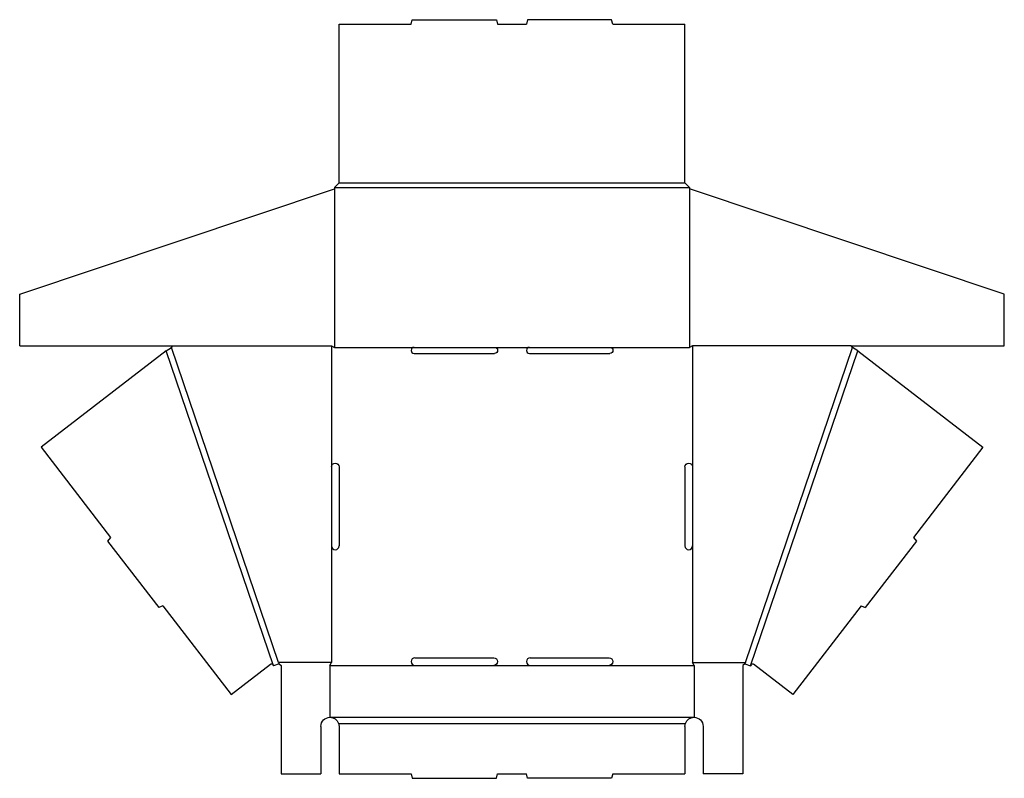
# Model space of a CAD drawing. Extents: x -0.4 to 22.3, y 0 to 17.5.
import ezdxf

# ---------------------------------------------------------------- set-up
doc = ezdxf.new("R2010")
doc.units = 0
doc.header["$MEASUREMENT"] = 0
doc.layers.add('CREASE', color=7, linetype='CONTINUOUS')
doc.layers.add('THRU-CUT', color=7, linetype='CONTINUOUS')

msp = doc.modelspace()

# ---------------------------------------------------------------- linework, layer by layer
at = {"layer": 'CREASE', "color": 3}
for p, q in [((6.94, 13.765), (14.94, 13.765)), ((6.835, 13.66), (15.045, 13.66)), ((6.835, 13.623), (6.835, 9.96)), ((15.045, 13.623), (15.045, 9.96)), ((5.421, 2.598), (2.945, 9.88)), ((5.541, 2.68), (3.065, 9.96)), ((6.765, 9.995), (6.765, 7.197)), ((6.835, 9.96), (8.677, 9.96)), ((10.537, 9.96), (11.344, 9.96)), ((13.204, 9.96), (15.045, 9.96)), ((15.115, 9.995), (15.115, 7.197)), ((16.339, 2.68), (18.815, 9.96)), ((16.459, 2.598), (18.936, 9.88)), ((6.765, 5.372), (6.765, 2.68)), ((15.115, 5.372), (15.115, 2.68)), ((6.765, 2.68), (5.541, 2.68)), ((6.73, 2.61), (8.694, 2.61)), ((10.519, 2.61), (11.361, 2.61)), ((13.186, 2.61), (15.15, 2.61)), ((15.115, 2.68), (16.339, 2.68)), ((6.73, 1.41), (15.15, 1.41)), ((6.928, 1.27), (14.952, 1.27))]:
    msp.add_line(p, q, dxfattribs=at)
at = {"layer": 'THRU-CUT', "color": 5}
for p, q in [((8.607, 17.43), (8.635, 17.535)), ((8.635, 17.535), (10.579, 17.535)), ((10.579, 17.535), (10.607, 17.43)), ((11.302, 17.535), (11.274, 17.43)), ((13.245, 17.535), (11.302, 17.535)), ((13.274, 17.43), (13.245, 17.535)), ((6.94, 13.765), (6.94, 17.43)), ((6.94, 17.43), (8.607, 17.43)), ((10.607, 17.43), (11.274, 17.43)), ((13.274, 17.43), (14.94, 17.43)), ((14.94, 13.765), (14.94, 17.43)), ((6.835, 13.66), (6.94, 13.765)), ((14.94, 13.765), (15.045, 13.66)), ((-0.445, 11.193), (6.835, 13.623)), ((6.835, 13.66), (6.835, 13.623)), ((15.045, 13.66), (15.045, 13.623)), ((22.325, 11.193), (15.045, 13.623)), ((-0.445, 9.995), (-0.445, 11.193)), ((22.325, 9.995), (22.325, 11.193)), ((-0.445, 9.995), (6.765, 9.995)), ((2.945, 9.88), (0.049, 7.653)), ((2.945, 9.88), (3.065, 9.96)), ((3.065, 9.96), (3.1, 9.995)), ((6.765, 9.995), (6.835, 9.96)), ((8.677, 9.96), (10.537, 9.96)), ((8.677, 9.82), (10.537, 9.82)), ((11.344, 9.96), (13.204, 9.96)), ((11.344, 9.82), (13.204, 9.82)), ((15.115, 9.995), (15.045, 9.96)), ((18.78, 9.995), (15.115, 9.995)), ((18.815, 9.96), (18.78, 9.995)), ((18.78, 9.995), (22.325, 9.995)), ((18.936, 9.88), (18.815, 9.96)), ((18.936, 9.88), (21.831, 7.653)), ((0.049, 7.653), (1.653, 5.567)), ((21.831, 7.653), (20.227, 5.567)), ((6.765, 7.197), (6.765, 5.372)), ((6.94, 7.197), (6.94, 5.372)), ((14.94, 7.197), (14.94, 5.372)), ((15.115, 7.197), (15.115, 5.372)), ((1.653, 5.567), (1.589, 5.484)), ((1.589, 5.484), (2.771, 3.947)), ((20.291, 5.484), (19.109, 3.947)), ((20.227, 5.567), (20.291, 5.484)), ((2.868, 3.988), (2.771, 3.947)), ((2.868, 3.988), (4.445, 1.938)), ((19.012, 3.988), (17.435, 1.938)), ((19.012, 3.988), (19.109, 3.947)), ((8.694, 2.785), (10.519, 2.785)), ((11.361, 2.785), (13.186, 2.785)), ((4.445, 1.938), (5.358, 2.64)), ((5.413, 2.624), (5.421, 2.598)), ((5.554, 2.643), (5.421, 2.598)), ((5.541, 2.68), (5.554, 2.643)), ((5.554, 2.643), (5.6, 2.61)), ((5.6, 2.61), (5.6, 0.105)), ((6.73, 2.61), (6.765, 2.68)), ((6.73, 2.61), (6.73, 1.41)), ((8.694, 2.61), (10.519, 2.61)), ((11.361, 2.61), (13.186, 2.61)), ((15.15, 2.61), (15.115, 2.68)), ((15.15, 2.61), (15.15, 1.41)), ((16.326, 2.643), (16.28, 2.61)), ((16.28, 2.61), (16.28, 0.105)), ((16.339, 2.68), (16.326, 2.643)), ((16.326, 2.643), (16.459, 2.598)), ((16.468, 2.624), (16.459, 2.598)), ((17.435, 1.938), (16.522, 2.64)), ((6.52, 1.2), (6.52, 0.105)), ((6.94, 1.2), (6.94, 0.105)), ((14.94, 1.2), (14.94, 0.105)), ((15.36, 1.2), (15.36, 0.105)), ((5.6, 0.105), (6.52, 0.105)), ((6.94, 0.105), (8.607, 0.105)), ((8.607, 0.105), (8.635, 0)), ((8.635, 0), (10.579, 0)), ((10.579, 0), (10.607, 0.105)), ((10.607, 0.105), (11.274, 0.105)), ((11.302, 0), (11.274, 0.105)), ((13.245, 0), (11.302, 0)), ((13.274, 0.105), (13.245, 0)), ((13.274, 0.105), (14.94, 0.105)), ((16.28, 0.105), (15.36, 0.105))]:
    msp.add_line(p, q, dxfattribs=at)
for centre, radius, start, end in [((8.677, 9.89), 0.07, 90, 270), ((11.344, 9.89), 0.07, 90, 270), ((6.853, 5.372), 0.0875, 180, 0), ((15.028, 5.372), 0.0875, 180, 0), ((8.694, 2.697), 0.0875, 90, 270), ((11.361, 2.697), 0.0875, 90, 270)]:
    msp.add_arc(centre, radius, start, end, dxfattribs=at)
at = {"layer": 'THRU-CUT', "color": 5, "extrusion": (0, 0, -1)}
for centre, radius, start, end in [((-10.537, 9.89), 0.07, 90, 270), ((-13.204, 9.89), 0.07, 90, 270), ((-6.853, 7.197), 0.0875, 0, 180), ((-15.028, 7.197), 0.0875, 0, 180), ((-10.519, 2.697), 0.0875, 90, 270), ((-13.186, 2.697), 0.0875, 90, 270), ((-5.38, 2.612), 0.035, 52.43, 161.215), ((-16.501, 2.612), 0.035, 18.785, 127.57), ((-6.73, 1.2), 0.21, 0, 90), ((-6.73, 1.2), 0.21, 90, 160.5288), ((-15.15, 1.2), 0.21, 19.4712, 90), ((-15.15, 1.2), 0.21, 90, 180), ((-6.73, 1.2), 0.21, 160.5288, 180), ((-15.15, 1.2), 0.21, 0, 19.4712)]:
    msp.add_arc(centre, radius, start, end, dxfattribs=at)

doc.saveas('drawing.dxf')
